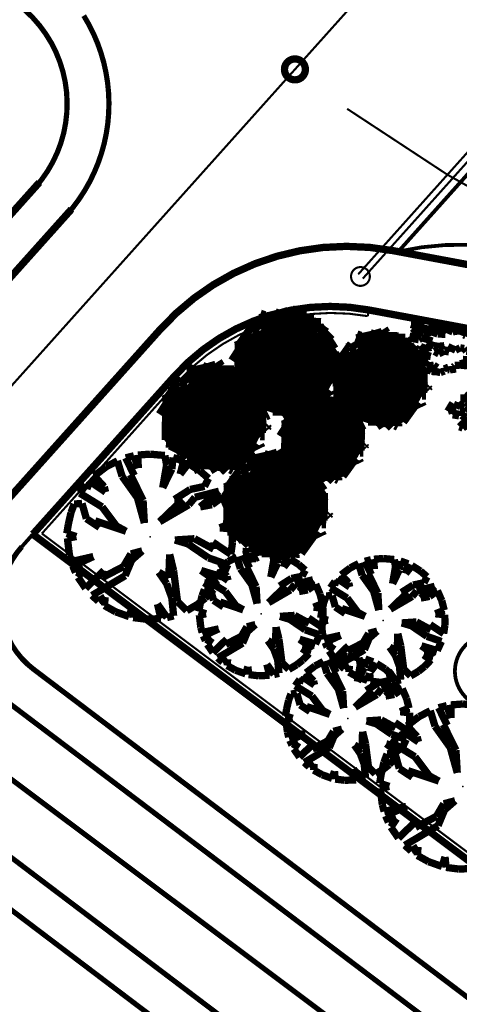
# Model space of a CAD drawing. Extents: x -18424 to 18190, y -15098 to 16756.
# Drawn here: x -11819 to -9716, y 3240 to 7953 of the extents above; entities that cross this region are included whole.
import ezdxf

# ---------------------------------------------------------------- set-up
doc = ezdxf.new("R2010")
doc.units = 0
doc.header["$MEASUREMENT"] = 0
doc.linetypes.add('12', pattern=[5, 3, -1, 0, -1])
doc.linetypes.add('Dot & Dashed', pattern=[670.277762, 352.777767, -176.388884, 0, -141.111112])
for name, color, linetype in [('ALEA', 7, 'Continuous'), ('Lines', 7, 'Continuous'), ('NEW_OSI', 7, 'Continuous'), ('NEW_ROAD', 7, 'Continuous'), ('NEW_TROTOAR', 7, 'Continuous'), ('Objects', 7, 'Continuous'), ('wall-ext', 7, 'Continuous')]:
    doc.layers.add(name, color=color, linetype=linetype)

# ---------------------------------------------------------------- blocks, each defined once
blk = doc.blocks.new('WALL_16', base_point=(-11757, 5488.8))
at = {"layer": 'wall-ext', "color": 134, "linetype": 'Continuous', "const_width": 10}
for points in [[(-11078, 6247.4), (-11757, 5488.8)], [(-11712.8, 5493.2), (-11055.7, 6227.3)]]:
    blk.add_lwpolyline(points, dxfattribs=at)
blk = doc.blocks.new('WALL_17', base_point=(-10149, 6563.5))
at = {"layer": 'wall-ext', "color": 134, "linetype": 'Continuous', "const_width": 10}
for points in [[(-10149, 6563.5, 0.25725), (-11078, 6247.4)], [(-10154.2, 6534, 0.257213), (-11055.7, 6227.3)]]:
    blk.add_lwpolyline(points, format="xyb", dxfattribs=at)
blk.add_lwpolyline([(-10154.2, 6534), (-10149, 6563.5)], dxfattribs=at)
blk = doc.blocks.new('WALL_92', base_point=(-7150.5, 2036.6))
at = {"layer": 'wall-ext', "color": 134, "linetype": 'Continuous', "const_width": 10}
for points in [[(-11757, 5488.8), (-7150.5, 2036.6)], [(-7102, 2037.7), (-11712.8, 5493.2)]]:
    blk.add_lwpolyline(points, dxfattribs=at)
blk = doc.blocks.new('PLR_TREE-15F')
at = {"layer": 'Objects', "color": 0, "linetype": 'ByBlock', "const_width": 18}
for points in [[(-0.515, 3.523), (-0.221, 2.468)], [(0.251, 3.622), (0.493, 2.449)], [(0.587, 0.881), (1.027, 3.613)], [(1.615, 1.938), (1.872, 3.084)], [(2.469, 2.576), (1.9, 1.523)], [(3.179, 1.554), (2.284, 0.758)], [(3.35, 0.778), (1.388, 0.37)]]:
    blk.add_lwpolyline(points, dxfattribs=at)
blk = doc.blocks.new('Tree_1_Plan_54')
at = {"layer": 'Objects', "color": 0, "linetype": 'ByBlock', "const_width": 35}
for points in [[(-117.1, 272.4), (-157.2, 251.4)], [(-100.1, 216.6), (-117.1, 272.4)], [(-57.7, 290.8), (-87.4, 283.3)], [(-87.4, 283.3), (-56.3, 219.7)], [(-42.2, 246.3), (-57.7, 290.8)], [(0, 296.5), (-43.6, 293.2)], [(-43.6, 293.2), (-42.2, 246.3)], [(53.2, 291.7), (0, 296.5)], [(59.4, 257.3), (53.2, 291.7)], [(82.7, 284.7), (78.2, 243.2)], [(120.3, 271), (82.7, 284.7)], [(107.9, 224.4), (120.3, 271)], [(-157.2, 251.4), (-200.4, 218.4)], [(-200.4, 218.4), (-164.2, 179.1)], [(-56.3, 219.7), (-70.4, 222.9)], [(-70.4, 222.9), (-25, 130.6)], [(45.4, 176), (59.4, 257.3)], [(78.2, 243.2), (45.4, 176)], [(137.2, 262.8), (107.9, 224.4)], [(178.2, 236.9), (137.2, 262.8)], [(210, 209.2), (178.2, 236.9)], [(-230, 187), (-251.9, 156.3)], [(-209.6, 179.1), (-230, 187)], [(-159.5, 160.3), (-218.4, 200.5)], [(-218.4, 200.5), (-209.6, 179.1)], [(-164.2, 179.1), (-159.5, 160.3)], [(-45.4, 140), (-100.1, 216.6)], [(143.9, 169.7), (195.5, 180.6)], [(195.5, 180.6), (210, 209.2)], [(-251.9, 156.3), (-172, 107.1)], [(-20.3, 49.3), (-45.4, 140)], [(-25, 130.6), (-20.3, 49.3)], [(34.4, 54), (117.3, 133.7)], [(87.6, 133.7), (143.9, 169.7)], [(117.3, 133.7), (87.6, 133.7)], [(161.1, 141.5), (139.2, 115)], [(247.3, 163.5), (161.1, 141.5)], [(179.9, 107.1), (247.3, 163.5)], [(260, 142.4), (222.1, 115)], [(280.8, 94.9), (260, 142.4)], [(-283.6, 86.5), (-292.8, 46.2)], [(-272.2, 117.4), (-283.6, 86.5)], [(-244, 119.6), (-272.2, 117.4)], [(-228.4, 64.9), (-244, 119.6)], [(-172, 107.1), (-120.4, 38.3)], [(139.2, 115), (34.4, 54)], [(222.1, 115), (179.9, 107.1)], [(292.4, 49), (280.8, 94.9)], [(-292.8, 46.2), (-298.7, 11.7)], [(-181.4, 33.6), (-228.4, 64.9)], [(-86, 19.6), (-197.1, 57.1)], [(-197.1, 57.1), (-181.4, 33.6)], [(-120.4, 38.3), (-86, 19.6)], [(250.2, 32.1), (292.4, 49)], [(295.2, 27.5), (250.2, 32.1)], [(-298.7, 11.7), (-264.3, 0.8)], [(-264.3, 0.8), (-296.4, -5.5)], [(-296.4, -5.5), (-289.3, -64.9)], [(89.2, -11.7), (159.5, -7)], [(136.1, -25.8), (89.2, -11.7)], [(159.5, -7), (228.4, -44.6)], [(295.7, -21.1), (295.2, 27.5)], [(-95.4, -107.1), (-68.8, -61.8)], [(-68.8, -61.8), (-28.2, -50.8)], [(-28.2, -50.8), (-65.7, -83.7)], [(67.3, -147.8), (70.4, -63.3)], [(70.4, -63.3), (84.5, -121.2)], [(209.6, -75.9), (136.1, -25.8)], [(228.4, -44.6), (225.2, -19.6)], [(225.2, -19.6), (289.7, -63.1)], [(289.7, -63.1), (295.7, -21.1)], [(-289.3, -64.9), (-282.7, -89.3)], [(-282.7, -89.3), (-203.3, -71.2)], [(-203.3, -71.2), (-277.2, -105.1)], [(-277.2, -105.1), (-267.3, -128.2)], [(-170.5, -146.2), (-95.4, -107.1)], [(-65.7, -83.7), (-89.2, -140)], [(278.9, -100.5), (209.6, -75.9)], [(259, -144.3), (278.9, -100.5)], [(-267.3, -128.2), (-237.7, -115)], [(-237.7, -115), (-258.3, -145.5)], [(-258.3, -145.5), (-231.4, -185.3)], [(-231.4, -185.3), (-165.8, -121.2)], [(-89.2, -140), (-208.4, -210.8)], [(-165.8, -121.2), (-170.5, -146.2)], [(59.4, -168.1), (31.3, -127.5)], [(31.3, -127.5), (67.3, -147.8)], [(84.5, -121.2), (98.5, -232.3)], [(225.2, -150.9), (183, -121.2)], [(183, -121.2), (259, -144.3)], [(240.1, -173.9), (225.2, -150.9)], [(78.2, -219.7), (59.4, -168.1)], [(228.6, -188.7), (193.9, -165)], [(193.9, -165), (240.1, -173.9)], [(198, -220.6), (228.6, -188.7)], [(-208.4, -210.8), (-185.2, -231.5)], [(-185.2, -231.5), (-161.1, -216.6)], [(-161.1, -216.6), (-163.4, -247.4)], [(-163.4, -247.4), (-123.4, -269.5)], [(-75, -286.8), (-64.1, -252.6)], [(-64.1, -252.6), (-60.7, -290.2)], [(39.2, -293.9), (26.6, -241.6)], [(26.6, -241.6), (60.7, -290.2)], [(84.5, -284.1), (78.2, -219.7)], [(98.5, -232.3), (131.6, -265.6)], [(131.6, -265.6), (169.1, -243.5)], [(169.1, -243.5), (198, -220.6)], [(-123.4, -269.5), (-75, -286.8)], [(-60.7, -290.2), (-14.1, -296.1)], [(-14.1, -296.1), (39.2, -293.9)], [(60.7, -290.2), (84.5, -284.1)]]:
    blk.add_lwpolyline(points, dxfattribs=at)
at = {"layer": 'Objects', "color": 0, "linetype": 'ByBlock'}
for p in [(0, 296.5), (-296.5, 0), (0, 0), (0, 0), (296.5, 0), (0, -296.5)]:
    blk.add_point(p, dxfattribs=at)
blk = doc.blocks.new('Tree_1_Plan_681')
at = {"layer": 'Objects', "color": 0, "linetype": 'ByBlock', "const_width": 35}
for points in [[(-156.1, 363.2), (-209.6, 335.1)], [(-133.5, 288.8), (-156.1, 363.2)], [(-76.9, 387.7), (-116.5, 377.7)], [(-116.5, 377.7), (-75.1, 293)], [(-56.3, 328.4), (-76.9, 387.7)], [(0, 395.3), (-58.1, 391)], [(-58.1, 391), (-56.3, 328.4)], [(70.9, 388.9), (0, 395.3)], [(79.2, 343), (70.9, 388.9)], [(110.2, 379.6), (104.3, 324.3)], [(160.3, 361.3), (110.2, 379.6)], [(143.9, 299.3), (160.3, 361.3)], [(-209.6, 335.1), (-267.2, 291.2)], [(60.5, 234.6), (79.2, 343)], [(104.3, 324.3), (60.5, 234.6)], [(183, 350.4), (143.9, 299.3)], [(237.7, 315.8), (183, 350.4)], [(280, 279), (237.7, 315.8)], [(-212.7, 213.8), (-291.2, 267.3)], [(-291.2, 267.3), (-279.4, 238.8)], [(-267.2, 291.2), (-219, 238.8)], [(-60.5, 186.6), (-133.5, 288.8)], [(-75.1, 293), (-93.8, 297.2)], [(-93.8, 297.2), (-33.4, 174.1)], [(260.7, 240.9), (280, 279)], [(-306.7, 249.3), (-335.9, 208.4)], [(-279.4, 238.8), (-306.7, 249.3)], [(-219, 238.8), (-212.7, 213.8)], [(116.8, 178.3), (191.9, 226.3)], [(191.9, 226.3), (260.7, 240.9)], [(-335.9, 208.4), (-229.4, 142.8)], [(-27.1, 65.7), (-60.5, 186.6)], [(-33.4, 174.1), (-27.1, 65.7)], [(45.9, 71.9), (156.4, 178.3)], [(156.4, 178.3), (116.8, 178.3)], [(214.8, 188.7), (185.6, 153.3)], [(329.7, 218.1), (214.8, 188.7)], [(239.8, 142.8), (329.7, 218.1)], [(346.7, 189.9), (296.1, 153.3)], [(374.5, 126.6), (346.7, 189.9)], [(-362.9, 156.6), (-378.1, 115.3)], [(-325.3, 159.5), (-362.9, 156.6)], [(-304.5, 86.5), (-325.3, 159.5)], [(-229.4, 142.8), (-160.6, 51.1)], [(185.6, 153.3), (45.9, 71.9)], [(296.1, 153.3), (239.8, 142.8)], [(389.8, 65.3), (374.5, 126.6)], [(-378.1, 115.3), (-390.4, 61.6)], [(-241.9, 44.8), (-304.5, 86.5)], [(-390.4, 61.6), (-398.3, 15.6)], [(-114.7, 26.1), (-262.8, 76.1)], [(-262.8, 76.1), (-241.9, 44.8)], [(-160.6, 51.1), (-114.7, 26.1)], [(333.7, 42.8), (389.8, 65.3)], [(393.6, 36.6), (333.7, 42.8)], [(394.3, -28.2), (393.6, 36.6)], [(-398.3, 15.6), (-352.4, 1)], [(-352.4, 1), (-395.2, -7.3)], [(-395.2, -7.3), (-385.7, -86.5)], [(118.9, -15.6), (212.7, -9.4)], [(181.4, -34.4), (118.9, -15.6)], [(212.7, -9.4), (304.5, -59.4)], [(279.4, -101.1), (181.4, -34.4)], [(304.5, -59.4), (300.3, -26.1)], [(300.3, -26.1), (386.2, -84.1)], [(386.2, -84.1), (394.3, -28.2)], [(-385.7, -86.5), (-376.9, -119.1)], [(-376.9, -119.1), (-271.1, -94.9)], [(-271.1, -94.9), (-369.6, -140.2)], [(-127.2, -142.8), (-91.8, -82.4)], [(-87.6, -111.6), (-118.9, -186.6)], [(-91.8, -82.4), (-37.5, -67.8)], [(-37.5, -67.8), (-87.6, -111.6)], [(89.7, -197.1), (93.8, -84.5)], [(93.8, -84.5), (112.6, -161.6)], [(371.9, -134), (279.4, -101.1)], [(-369.6, -140.2), (-356.4, -170.9)], [(-356.4, -170.9), (-317, -153.3)], [(-317, -153.3), (-344.4, -194)], [(-227.3, -195), (-127.2, -142.8)], [(345.3, -192.4), (371.9, -134)], [(-344.4, -194), (-308.6, -247.1)], [(-308.6, -247.1), (-221.1, -161.6)], [(-118.9, -186.6), (-277.9, -281.1)], [(-221.1, -161.6), (-227.3, -195)], [(79.2, -224.2), (41.7, -170)], [(41.7, -170), (89.7, -197.1)], [(112.6, -161.6), (131.4, -309.7)], [(300.3, -201.2), (244, -161.6)], [(244, -161.6), (345.3, -192.4)], [(320.2, -231.8), (300.3, -201.2)], [(104.3, -293), (79.2, -224.2)], [(304.9, -251.6), (258.6, -220)], [(258.6, -220), (320.2, -231.8)], [(264, -294.2), (304.9, -251.6)], [(-277.9, -281.1), (-246.9, -308.7)], [(-246.9, -308.7), (-214.8, -288.8)], [(-214.8, -288.8), (-217.8, -329.9)], [(112.7, -378.9), (104.3, -293)], [(225.5, -324.7), (264, -294.2)], [(-217.8, -329.9), (-164.6, -359.4)], [(-100, -382.4), (-85.5, -336.8)], [(-85.5, -336.8), (-80.9, -386.9)], [(52.2, -391.8), (35.5, -322.2)], [(35.5, -322.2), (80.9, -386.9)], [(131.4, -309.7), (175.5, -354.2)], [(175.5, -354.2), (225.5, -324.7)], [(-164.6, -359.4), (-100, -382.4)], [(-80.9, -386.9), (-18.8, -394.8)], [(-18.8, -394.8), (52.2, -391.8)], [(80.9, -386.9), (112.7, -378.9)]]:
    blk.add_lwpolyline(points, dxfattribs=at)
at = {"layer": 'Objects', "color": 0, "linetype": 'ByBlock'}
for p in [(0, 395.3), (-395.3, 0), (0, 0), (0, 0), (395.3, 0), (0, -395.3)]:
    blk.add_point(p, dxfattribs=at)
blk = doc.blocks.new('PLR_Tree_Decid_Plan2')
at = {"layer": 'Objects', "color": 0, "linetype": 'ByBlock', "const_width": 50}
for points in [[(-114.5, 51.7), (-111.8, 40.8)], [(-109.1, 43.5), (-111.8, 51.7)], [(-100.9, 40.8), (-100.9, 49)], [(-89.9, 40.8), (-95.4, 49)], [(-87.2, 43.5), (-87.2, 51.7)], [(-84.5, 40.8), (-81.8, 49)], [(-76.3, 43.5), (-76.3, 51.7)], [(-62.6, 40.8), (-62.6, 49)], [(-133.7, 27.2), (-141.9, 29.9)], [(-125.5, 29.9), (-130.9, 38.1)], [(-122.7, 24.4), (-125.5, 29.9)], [(-111.8, 40.8), (-111.8, 29.9)], [(-111.8, 29.9), (-111.8, 19)], [(-109.1, 35.3), (-109.1, 43.5)], [(-106.3, 27.2), (-109.1, 35.3)], [(-100.9, 29.9), (-100.9, 40.8)], [(-98.1, 24.4), (-100.9, 29.9)], [(-89.9, 29.9), (-89.9, 40.8)], [(-89.9, 19), (-89.9, 29.9)], [(-87.2, 35.3), (-87.2, 43.5)], [(-87.2, 27.2), (-87.2, 35.3)], [(-84.5, 35.3), (-84.5, 40.8)], [(-84.5, 27.2), (-84.5, 35.3)], [(-76.3, 35.3), (-76.3, 43.5)], [(-76.3, 27.2), (-76.3, 35.3)], [(-62.6, 35.3), (-62.6, 40.8)], [(-62.6, 24.4), (-62.6, 35.3)], [(-51.7, 19), (-49, 29.9)], [(-49, 29.9), (-49, 40.8)], [(-29.8, 35.3), (-35.3, 27.2)], [(-169.2, 10.8), (-161, 5.4)], [(-147.3, 13.5), (-150.1, 19)], [(-141.9, 10.8), (-147.3, 13.5)], [(-136.4, 2.6), (-141.9, 10.8)], [(-133.7, 19), (-133.7, 27.2)], [(-125.5, 13.5), (-133.7, 19)], [(-122.7, 2.6), (-125.5, 13.5)], [(-114.5, 16.3), (-122.7, 24.4)], [(-111.8, 10.8), (-114.5, 16.3)], [(-111.8, 19), (-109.1, 13.5)], [(-109.1, 2.6), (-111.8, 10.8)], [(-109.1, 13.5), (-106.3, 5.4)], [(-100.9, 19), (-106.3, 27.2)], [(-100.9, 13.5), (-100.9, 19)], [(-98.1, 2.6), (-100.9, 13.5)], [(-98.1, 16.3), (-98.1, 24.4)], [(-95.4, 10.8), (-98.1, 16.3)], [(-95.4, 2.6), (-95.4, 10.8)], [(-89.9, 13.5), (-89.9, 19)], [(-89.9, 5.4), (-89.9, 13.5)], [(-84.5, 19), (-87.2, 27.2)], [(-87.2, 10.8), (-84.5, 19)], [(-87.2, 2.6), (-87.2, 10.8)], [(-81.8, 19), (-84.5, 27.2)], [(-81.8, 13.5), (-81.8, 19)], [(-81.8, 2.6), (-81.8, 13.5)], [(-76.3, 19), (-76.3, 27.2)], [(-76.3, 13.5), (-76.3, 19)], [(-73.6, 2.6), (-76.3, 13.5)], [(-70.8, -0.1), (-65.4, 16.3)], [(-65.4, 16.3), (-62.6, 24.4)], [(-59.9, 2.6), (-57.2, 13.5)], [(-57.2, 13.5), (-51.7, 19)], [(-49, 10.8), (-51.7, 2.6)], [(-40.8, 16.3), (-49, 10.8)], [(-38, 19), (-40.8, 16.3)], [(-35.3, 27.2), (-38, 19)], [(-35.3, 5.4), (-29.8, 13.5)], [(-29.8, 13.5), (-21.6, 19)], [(-21.6, 19), (-16.2, 24.4)], [(-13.4, 5.4), (-5.2, 10.8)], [(-161, 5.4), (-158.3, -0.1)], [(-158.3, -0.1), (-150.1, -5.5)], [(-150.1, -5.5), (-144.6, -8.3)], [(-133.7, -8.3), (-136.4, 2.6)], [(-114.5, -5.5), (-122.7, 2.6)], [(-109.1, -13.7), (-114.5, -5.5)], [(-106.3, -8.3), (-109.1, 2.6)], [(-106.3, 5.4), (-106.3, -0.1)], [(-106.3, -0.1), (-100.9, -8.3)], [(-98.1, -5.5), (-98.1, 2.6)], [(-98.1, -11), (-98.1, -5.5)], [(-89.9, -8.3), (-95.4, 2.6)], [(-89.9, -0.1), (-89.9, 5.4)], [(-89.9, -8.3), (-89.9, -0.1)], [(-87.2, -5.5), (-87.2, 2.6)], [(-87.2, -11), (-87.2, -5.5)], [(-81.8, -5.5), (-81.8, 2.6)], [(-81.8, -13.7), (-81.8, -5.5)], [(-73.6, -5.5), (-73.6, 2.6)], [(-73.6, -11), (-73.6, -5.5)], [(-70.8, -11), (-70.8, -0.1)], [(-65.4, -11), (-62.6, -5.5)], [(-62.6, -5.5), (-59.9, 2.6)], [(-57.2, -5.5), (-59.9, -8.3)], [(-51.7, 2.6), (-57.2, -5.5)], [(-49, -8.3), (-40.8, -0.1)], [(-40.8, -0.1), (-35.3, 5.4)], [(-29.8, -8.3), (-21.6, 2.6)], [(-21.6, 2.6), (-13.4, 5.4)], [(-21.6, -8.3), (-13.4, -5.5)], [(-13.4, -5.5), (-5.2, -0.1)], [(-180.1, -13.7), (-166.4, -21.9)], [(-166.4, -11), (-169.2, -8.3)], [(-155.5, -13.7), (-166.4, -11)], [(-166.4, -21.9), (-155.5, -24.6)], [(-147.3, -19.2), (-155.5, -13.7)], [(-155.5, -24.6), (-144.6, -30.1)], [(-141.9, -21.9), (-147.3, -19.2)], [(-144.6, -8.3), (-136.4, -11)], [(-130.9, -24.6), (-141.9, -21.9)], [(-136.4, -11), (-130.9, -13.7)], [(-125.5, -13.7), (-133.7, -8.3)], [(-130.9, -13.7), (-122.7, -19.2)], [(-122.7, -24.6), (-130.9, -24.6)], [(-111.8, -19.2), (-125.5, -13.7)], [(-122.7, -19.2), (-114.5, -24.6)], [(-114.5, -30.1), (-122.7, -24.6)], [(-114.5, -24.6), (-109.1, -30.1)], [(-106.3, -21.9), (-111.8, -19.2)], [(-100.9, -21.9), (-109.1, -13.7)], [(-100.9, -13.7), (-106.3, -8.3)], [(-98.1, -30.1), (-106.3, -21.9)], [(-100.9, -8.3), (-98.1, -13.7)], [(-95.4, -24.6), (-100.9, -13.7)], [(-98.1, -30.1), (-100.9, -21.9)], [(-95.4, -21.9), (-98.1, -11)], [(-98.1, -13.7), (-95.4, -21.9)], [(-95.4, -21.9), (-89.9, -32.8)], [(-89.9, -32.8), (-95.4, -24.6)], [(-89.9, -19.2), (-89.9, -8.3)], [(-89.9, -13.7), (-89.9, -8.3)], [(-89.9, -21.9), (-89.9, -13.7)], [(-89.9, -24.6), (-89.9, -19.2)], [(-87.2, -32.8), (-89.9, -21.9)], [(-89.9, -35.5), (-89.9, -24.6)], [(-87.2, -19.2), (-87.2, -11)], [(-87.2, -24.6), (-87.2, -19.2)], [(-87.2, -32.8), (-87.2, -24.6)], [(-84.5, -24.6), (-81.8, -13.7)], [(-84.5, -32.8), (-84.5, -24.6)], [(-81.8, -35.5), (-70.8, -24.6)], [(-81.8, -32.8), (-76.3, -24.6)], [(-76.3, -19.2), (-73.6, -11)], [(-76.3, -30.1), (-76.3, -19.2)], [(-76.3, -24.6), (-73.6, -19.2)], [(-70.8, -21.9), (-76.3, -30.1)], [(-73.6, -19.2), (-65.4, -11)], [(-73.6, -13.7), (-70.8, -11)], [(-62.6, -13.7), (-70.8, -21.9)], [(-70.8, -24.6), (-62.6, -19.2)], [(-65.4, -32.8), (-59.9, -24.6)], [(-59.9, -8.3), (-62.6, -13.7)], [(-62.6, -19.2), (-57.2, -13.7)], [(-59.9, -24.6), (-51.7, -21.9)], [(-59.9, -30.1), (-49, -24.6)], [(-57.2, -13.7), (-49, -8.3)], [(-51.7, -21.9), (-46.2, -13.7)], [(-49, -24.6), (-40.8, -21.9)], [(-49, -30.1), (-38, -24.6)], [(-46.2, -13.7), (-38, -11)], [(-40.8, -21.9), (-35.3, -19.2)], [(-38, -11), (-29.8, -8.3)], [(-38, -24.6), (-27.1, -21.9)], [(-35.3, -19.2), (-27.1, -13.7)], [(-27.1, -13.7), (-21.6, -8.3)], [(-27.1, -21.9), (-21.6, -19.2)], [(-21.6, -19.2), (-13.4, -13.7)], [(-13.4, -13.7), (-5.2, -11)], [(-5.2, -11), (0.2, -8.3)], [(-174.6, -32.8), (-182.8, -32.8)], [(-166.4, -35.5), (-174.6, -32.8)], [(-155.5, -35.5), (-166.4, -35.5)], [(-147.3, -35.5), (-155.5, -35.5)], [(-136.4, -35.5), (-147.3, -35.5)], [(-144.6, -30.1), (-133.7, -32.8)], [(-130.9, -38.3), (-136.4, -35.5)], [(-133.7, -32.8), (-125.5, -32.8)], [(-122.7, -38.3), (-130.9, -38.3)], [(-125.5, -32.8), (-109.1, -35.5)], [(-114.5, -38.3), (-122.7, -38.3)], [(-106.3, -35.5), (-114.5, -30.1)], [(-106.3, -38.3), (-114.5, -38.3)], [(-109.1, -30.1), (-100.9, -32.8)], [(-109.1, -35.5), (-100.9, -38.3)], [(-98.1, -38.3), (-106.3, -35.5)], [(-98.1, -38.3), (-106.3, -38.3)], [(-100.9, -32.8), (-89.9, -35.5)], [(-100.9, -38.3), (-95.4, -43.7)], [(-89.9, -35.5), (-98.1, -30.1)], [(-89.9, -38.3), (-98.1, -30.1)], [(-87.2, -43.7), (-98.1, -38.3)], [(-87.2, -38.3), (-98.1, -38.3)], [(-98.1, -43.7), (-87.2, -38.3)], [(-87.2, -38.3), (-98.1, -46.4)], [(-87.2, -38.3), (-89.9, -32.8)], [(-87.2, -43.7), (-89.9, -35.5)], [(-87.2, -43.7), (-89.9, -35.5)], [(-87.2, -38.3), (-89.9, -49.2)], [(-87.2, -38.3), (-81.8, -32.8)], [(-87.2, -38.3), (-87.2, -32.8)], [(-87.2, -43.7), (-73.6, -35.5)], [(-87.2, -43.7), (-76.3, -38.3)], [(-84.5, -35.5), (-76.3, -30.1)], [(-84.5, -43.7), (-84.5, -32.8)], [(-84.5, -43.7), (-84.5, -35.5)], [(-84.5, -38.3), (-81.8, -35.5)], [(-76.3, -30.1), (-81.8, -35.5)], [(-76.3, -38.3), (-65.4, -35.5)], [(-76.3, -38.3), (-62.6, -38.3)], [(-73.6, -35.5), (-65.4, -32.8)], [(-73.6, -35.5), (-65.4, -35.5)], [(-65.4, -35.5), (-59.9, -30.1)], [(-65.4, -35.5), (-57.2, -32.8)], [(-62.6, -38.3), (-57.2, -38.3)], [(-57.2, -32.8), (-49, -30.1)], [(-57.2, -38.3), (-46.2, -35.5)], [(-46.2, -35.5), (-38, -32.8)], [(-38, -32.8), (-29.8, -32.8)], [(-29.8, -32.8), (-21.6, -30.1)], [(-21.6, -30.1), (-10.7, -30.1)], [(-10.7, -30.1), (-2.5, -30.1)], [(-2.5, -30.1), (2.9, -30.1)], [(-174.6, -49.2), (-182.8, -49.2)], [(-182.8, -60.1), (-158.3, -60.1)], [(-169.2, -43.7), (-180.1, -43.7)], [(-169.2, -49.2), (-174.6, -49.2)], [(-161, -43.7), (-169.2, -43.7)], [(-161, -49.2), (-169.2, -49.2)], [(-150.1, -43.7), (-161, -43.7)], [(-150.1, -49.2), (-161, -49.2)], [(-158.3, -60.1), (-130.9, -60.1)], [(-144.6, -43.7), (-150.1, -43.7)], [(-141.9, -49.2), (-150.1, -49.2)], [(-136.4, -43.7), (-144.6, -43.7)], [(-122.7, -46.4), (-141.9, -49.2)], [(-130.9, -43.7), (-136.4, -43.7)], [(-133.7, -62.8), (-125.5, -57.4)], [(-122.7, -43.7), (-130.9, -43.7)], [(-130.9, -60.1), (-122.7, -57.4)], [(-125.5, -57.4), (-120, -54.6)], [(-114.5, -43.7), (-122.7, -43.7)], [(-114.5, -46.4), (-122.7, -46.4)], [(-122.7, -57.4), (-114.5, -54.6)], [(-120, -54.6), (-111.8, -49.2)], [(-111.8, -60.1), (-120, -62.8)], [(-106.3, -43.7), (-114.5, -43.7)], [(-106.3, -46.4), (-114.5, -46.4)], [(-114.5, -54.6), (-109.1, -49.2)], [(-111.8, -49.2), (-100.9, -46.4)], [(-109.1, -54.6), (-111.8, -60.1)], [(-106.3, -57.4), (-111.8, -62.8)], [(-98.1, -46.4), (-109.1, -54.6)], [(-109.1, -49.2), (-100.9, -46.4)], [(-95.4, -43.7), (-106.3, -46.4)], [(-98.1, -43.7), (-106.3, -43.7)], [(-100.9, -54.6), (-106.3, -57.4)], [(-98.1, -54.6), (-106.3, -57.4)], [(-98.1, -57.4), (-106.3, -62.8)], [(-100.9, -46.4), (-98.1, -43.7)], [(-100.9, -46.4), (-95.4, -43.7)], [(-98.1, -46.4), (-100.9, -54.6)], [(-95.4, -57.4), (-100.9, -62.8)], [(-87.2, -43.7), (-98.1, -46.4)], [(-95.4, -46.4), (-98.1, -54.6)], [(-89.9, -49.2), (-98.1, -57.4)], [(-95.4, -57.4), (-98.1, -62.8)], [(-84.5, -43.7), (-95.4, -43.7)], [(-89.9, -49.2), (-95.4, -57.4)], [(-89.9, -49.2), (-95.4, -57.4)], [(-95.4, -57.4), (-95.4, -68.3)], [(-84.5, -43.7), (-89.9, -49.2)], [(-87.2, -43.7), (-89.9, -49.2)], [(-87.2, -43.7), (-84.5, -49.2)], [(-87.2, -43.7), (-81.8, -46.4)], [(-87.2, -43.7), (-84.5, -49.2)], [(-87.2, -46.4), (-87.2, -54.6)], [(-87.2, -49.2), (-81.8, -54.6)], [(-87.2, -54.6), (-87.2, -62.8)], [(-84.5, -43.7), (-70.8, -43.7)], [(-84.5, -43.7), (-84.5, -49.2)], [(-84.5, -46.4), (-73.6, -54.6)], [(-84.5, -49.2), (-84.5, -62.8)], [(-84.5, -49.2), (-81.8, -60.1)], [(-84.5, -49.2), (-81.8, -57.4)], [(-84.5, -57.4), (-84.5, -62.8)], [(-81.8, -43.7), (-73.6, -43.7)], [(-81.8, -46.4), (-73.6, -49.2)], [(-81.8, -49.2), (-70.8, -54.6)], [(-81.8, -54.6), (-73.6, -60.1)], [(-81.8, -57.4), (-73.6, -62.8)], [(-81.8, -60.1), (-76.3, -71)], [(-81.8, -60.1), (-76.3, -62.8)], [(-73.6, -43.7), (-65.4, -43.7)], [(-73.6, -49.2), (-62.6, -49.2)], [(-73.6, -54.6), (-59.9, -62.8)], [(-73.6, -60.1), (-70.8, -62.8)], [(-70.8, -43.7), (-62.6, -43.7)], [(-70.8, -54.6), (-62.6, -54.6)], [(-65.4, -43.7), (-59.9, -46.4)], [(-62.6, -43.7), (-51.7, -43.7)], [(-62.6, -49.2), (-57.2, -54.6)], [(-62.6, -54.6), (-57.2, -57.4)], [(-59.9, -46.4), (-51.7, -46.4)], [(-57.2, -54.6), (-46.2, -57.4)], [(-57.2, -57.4), (-49, -60.1)], [(-51.7, -43.7), (-40.8, -43.7)], [(-51.7, -46.4), (-46.2, -46.4)], [(-49, -60.1), (-40.8, -68.3)], [(-46.2, -46.4), (-35.3, -49.2)], [(-46.2, -57.4), (-38, -57.4)], [(-40.8, -43.7), (-35.3, -43.7)], [(-38, -57.4), (-29.8, -60.1)], [(-35.3, -43.7), (-24.4, -43.7)], [(-35.3, -49.2), (-27.1, -49.2)], [(-29.8, -60.1), (-21.6, -60.1)], [(-27.1, -49.2), (-21.6, -54.6)], [(-24.4, -43.7), (-16.2, -43.7)], [(-21.6, -54.6), (-10.7, -54.6)], [(-21.6, -60.1), (-13.4, -62.8)], [(-16.2, -43.7), (-10.7, -43.7)], [(-10.7, -43.7), (0.2, -46.4)], [(-10.7, -54.6), (0.2, -57.4)], [(0.2, -46.4), (2.9, -43.7)], [(0.2, -57.4), (8.4, -57.4)], [(2.9, -43.7), (11.1, -43.7)], [(-174.6, -73.7), (-166.4, -73.7)], [(-166.4, -73.7), (-158.3, -71)], [(-158.3, -71), (-147.3, -68.3)], [(-147.3, -68.3), (-141.9, -62.8)], [(-141.9, -62.8), (-133.7, -62.8)], [(-133.7, -73.7), (-141.9, -81.9)], [(-130.9, -71), (-133.7, -73.7)], [(-125.5, -73.7), (-133.7, -81.9)], [(-120, -62.8), (-130.9, -71)], [(-120, -71), (-125.5, -73.7)], [(-111.8, -62.8), (-120, -71)], [(-114.5, -73.7), (-120, -81.9)], [(-106.3, -62.8), (-114.5, -73.7)], [(-106.3, -71), (-109.1, -81.9)], [(-100.9, -62.8), (-106.3, -71)], [(-100.9, -71), (-106.3, -79.2)], [(-98.1, -62.8), (-100.9, -71)], [(-95.4, -68.3), (-98.1, -73.7)], [(-98.1, -73.7), (-98.1, -81.9)], [(-89.9, -71), (-95.4, -79.2)], [(-87.2, -62.8), (-89.9, -71)], [(-84.5, -62.8), (-84.5, -71)], [(-84.5, -62.8), (-81.8, -73.7)], [(-84.5, -71), (-84.5, -81.9)], [(-81.8, -73.7), (-81.8, -81.9)], [(-76.3, -62.8), (-70.8, -71)], [(-76.3, -71), (-73.6, -81.9)], [(-73.6, -62.8), (-70.8, -71)], [(-70.8, -62.8), (-62.6, -68.3)], [(-70.8, -71), (-65.4, -73.7)], [(-70.8, -71), (-65.4, -79.2)], [(-65.4, -73.7), (-59.9, -81.9)], [(-62.6, -68.3), (-57.2, -73.7)], [(-59.9, -62.8), (-49, -71)], [(-57.2, -73.7), (-49, -81.9)], [(-49, -71), (-40.8, -79.2)], [(-40.8, -68.3), (-35.3, -71)], [(-35.3, -71), (-24.4, -73.7)], [(-24.4, -73.7), (-16.2, -79.2)], [(-13.4, -62.8), (-5.2, -68.3)], [(-5.2, -68.3), (0.2, -71)], [(0.2, -71), (2.9, -73.7)], [(-158.3, -87.3), (-166.4, -92.8)], [(-147.3, -84.6), (-158.3, -87.3)], [(-150.1, -95.5), (-158.3, -103.7)], [(-144.6, -92.8), (-150.1, -95.5)], [(-141.9, -81.9), (-147.3, -84.6)], [(-141.9, -84.6), (-144.6, -92.8)], [(-133.7, -81.9), (-141.9, -84.6)], [(-133.7, -92.8), (-136.4, -98.3)], [(-120, -81.9), (-133.7, -92.8)], [(-111.8, -92.8), (-114.5, -98.3)], [(-109.1, -81.9), (-111.8, -92.8)], [(-109.1, -95.5), (-111.8, -103.7)], [(-106.3, -79.2), (-109.1, -87.3)], [(-109.1, -87.3), (-109.1, -95.5)], [(-98.1, -81.9), (-100.9, -92.8)], [(-100.9, -92.8), (-100.9, -98.3)], [(-95.4, -79.2), (-95.4, -84.6)], [(-95.4, -84.6), (-95.4, -95.5)], [(-95.4, -95.5), (-95.4, -103.7)], [(-84.5, -81.9), (-84.5, -92.8)], [(-84.5, -92.8), (-84.5, -103.7)], [(-81.8, -81.9), (-81.8, -87.3)], [(-81.8, -87.3), (-76.3, -98.3)], [(-73.6, -81.9), (-70.8, -87.3)], [(-70.8, -87.3), (-65.4, -95.5)], [(-65.4, -79.2), (-62.6, -84.6)], [(-65.4, -95.5), (-62.6, -106.4)], [(-62.6, -84.6), (-59.9, -95.5)], [(-59.9, -81.9), (-51.7, -87.3)], [(-59.9, -95.5), (-57.2, -103.7)], [(-51.7, -87.3), (-49, -95.5)], [(-49, -81.9), (-40.8, -92.8)], [(-49, -95.5), (-40.8, -106.4)], [(-40.8, -79.2), (-29.8, -84.6)], [(-40.8, -92.8), (-35.3, -95.5)], [(-35.3, -95.5), (-27.1, -103.7)], [(-29.8, -84.6), (-24.4, -92.8)], [(-24.4, -92.8), (-16.2, -98.3)], [(-16.2, -79.2), (-10.7, -81.9)], [(-10.7, -81.9), (-5.2, -84.6)], [(-144.6, -106.4), (-147.3, -111.9)], [(-136.4, -98.3), (-144.6, -106.4)], [(-122.7, -111.9), (-125.5, -120.1)], [(-120, -106.4), (-122.7, -111.9)], [(-114.5, -98.3), (-120, -106.4)], [(-114.5, -111.9), (-120, -120.1)], [(-111.8, -103.7), (-114.5, -111.9)], [(-106.3, -111.9), (-109.1, -122.8)], [(-100.9, -98.3), (-106.3, -106.4)], [(-106.3, -106.4), (-106.3, -111.9)], [(-95.4, -103.7), (-95.4, -109.2)], [(-95.4, -109.2), (-95.4, -117.3)], [(-84.5, -103.7), (-84.5, -111.9)], [(-84.5, -111.9), (-84.5, -120.1)], [(-76.3, -98.3), (-73.6, -106.4)], [(-73.6, -106.4), (-70.8, -117.3)], [(-62.6, -106.4), (-59.9, -111.9)], [(-59.9, -111.9), (-57.2, -120.1)], [(-57.2, -103.7), (-51.7, -111.9)], [(-51.7, -111.9), (-46.2, -120.1)], [(-40.8, -106.4), (-35.3, -109.2)], [(-35.3, -109.2), (-27.1, -117.3)], [(-27.1, -103.7), (-24.4, -106.4)], [(-24.4, -106.4), (-16.2, -111.9)], [(-16.2, -98.3), (-13.4, -103.7)], [(-125.5, -120.1), (-130.9, -122.8)], [(-120, -120.1), (-120, -128.2)], [(-109.1, -122.8), (-111.8, -131)], [(-95.4, -122.8), (-98.1, -133.7)], [(-95.4, -117.3), (-95.4, -122.8)], [(-84.5, -120.1), (-84.5, -131)], [(-84.5, -131), (-84.5, -136.4)], [(-70.8, -117.3), (-70.8, -122.8)], [(-70.8, -122.8), (-65.4, -131)], [(-65.4, -131), (-65.4, -136.4)], [(-57.2, -120.1), (-49, -128.2)], [(-46.2, -120.1), (-40.8, -122.8)]]:
    blk.add_lwpolyline(points, dxfattribs=at)
blk = doc.blocks.new('Bush_3_Elev_691')
at = {"layer": 'Objects', "color": 0, "linetype": 'ByBlock', "const_width": 35}
for points in [[(7.3, 314.3), (-20.6, 297.9)], [(16.3, 314.8), (7.3, 314.3)], [(34.6, 315.7), (16.2, 295.3)], [(16.2, 295.3), (16.3, 314.8)], [(48.8, 348.7), (31.7, 331.6)], [(31.7, 331.6), (34.6, 307.8)], [(67.1, 348.9), (48.8, 348.7)], [(91.9, 354.5), (67.1, 348.9)], [(67.6, 316.2), (88.9, 333.8)], [(87, 303.5), (67.6, 316.2)], [(117.1, 319.1), (87, 303.5)], [(88.9, 333.8), (96.9, 326.2)], [(118.4, 337.5), (91.9, 354.5)], [(96.9, 326.2), (118.4, 337.5)], [(124.8, 295.6), (117.1, 319.1)], [(-226.4, 269.9), (-261.5, 241.7)], [(-200.4, 253.9), (-226.4, 269.9)], [(-12.3, 272.3), (-38.8, 261)], [(-20.6, 297.9), (-7.9, 285.6)], [(-7.9, 285.6), (-12.3, 272.3)], [(118.1, 276.7), (124.8, 295.6)], [(153.2, 265.3), (118.1, 276.7)], [(186.2, 266.7), (153.2, 265.3)], [(189.6, 236.9), (186.2, 266.7)], [(-261.5, 241.7), (-244.7, 219.8)], [(-244.7, 219.8), (-232.1, 232.8)], [(-232.1, 232.8), (-214.5, 223.4)], [(-214.5, 223.4), (-214.1, 185.9)], [(-210.1, 231), (-200.4, 253.9)], [(-187.7, 229.9), (-210.1, 231)], [(-198.3, 197.9), (-187.7, 229.9)], [(-127.4, 263.6), (-138, 239.8)], [(-138, 239.8), (-122.5, 247.1)], [(-87.9, 256.3), (-127.4, 263.6)], [(-122.5, 247.1), (-108.7, 227.5)], [(-108.7, 227.5), (-93.9, 205.8)], [(-82.6, 229.9), (-87.9, 256.3)], [(-66.9, 222.8), (-82.6, 229.9)], [(-38.8, 261), (-70.2, 256.8)], [(-70.2, 256.8), (-65.1, 240.5)], [(-66.9, 210), (-66.9, 222.8)], [(-65.1, 240.5), (-52.5, 246.9)], [(-52.5, 246.9), (-43.7, 214.3)], [(109.8, 240.1), (161.2, 248.5)], [(142.4, 233.3), (109.8, 240.1)], [(131.2, 198.8), (153.7, 220.3)], [(153.7, 220.3), (142.4, 233.3)], [(161.2, 248.5), (164.7, 232.7)], [(164.7, 232.7), (189.6, 236.9)], [(-291.2, 174.6), (-313.3, 166.6)], [(-272.7, 167.4), (-291.2, 174.6)], [(-214.1, 185.9), (-232.3, 160.4)], [(-189.5, 189.3), (-198.3, 197.9)], [(-188.8, 161.9), (-189.5, 189.3)], [(-147.6, 200.1), (-167.3, 193.9)], [(-134.8, 195), (-147.6, 200.1)], [(-121.5, 214.3), (-134.8, 195)], [(-127.8, 171.9), (-113.3, 163)], [(-93.9, 205.8), (-121.5, 214.3)], [(-43.7, 214.3), (-66.9, 210)], [(51.2, 179), (28.1, 178.2)], [(28.1, 178.2), (38.5, 138.6)], [(73.7, 208.6), (51.2, 179)], [(60.5, 163.3), (80.6, 175.6)], [(97.4, 196.3), (73.7, 208.6)], [(80.6, 175.6), (97.4, 196.3)], [(115.7, 169.9), (140.9, 187.5)], [(152.5, 203.7), (131.2, 198.8)], [(140.9, 187.5), (166.4, 180.3)], [(169.7, 202.9), (152.5, 203.7)], [(166.4, 180.3), (169.7, 202.9)], [(-326.6, 161.4), (-340.5, 130.8)], [(-340.5, 130.8), (-327.9, 128.5)], [(-293.5, 125), (-334.9, 106.6)], [(-327.9, 128.5), (-311.7, 139.2)], [(-313.3, 166.6), (-326.6, 161.4)], [(-311.7, 139.2), (-293.5, 125)], [(-268.2, 151.9), (-272.7, 167.4)], [(-254.5, 140.9), (-268.2, 151.9)], [(-228.7, 141.3), (-254.5, 140.9)], [(-232.3, 160.4), (-228.7, 141.3)], [(-166.4, 157.7), (-188.8, 161.9)], [(-157.9, 166.1), (-166.4, 157.7)], [(-139.7, 153.4), (-157.9, 166.1)], [(-113.3, 163), (-139.7, 153.4)], [(-104.9, 127), (-116.9, 103.7)], [(-77.8, 135.5), (-104.9, 127)], [(-52.5, 147), (-81.8, 144.9)], [(-81.8, 144.9), (-77.8, 135.5)], [(-39.5, 128.8), (-52.5, 147)], [(-20.2, 129.5), (-39.5, 128.8)], [(-0.7, 154.8), (-20.2, 129.5)], [(38.5, 138.6), (-0.7, 154.8)], [(55.8, 138), (60.5, 163.3)], [(83.7, 151.9), (55.8, 138)], [(106.3, 153.1), (83.7, 151.9)], [(119.4, 150.6), (106.3, 153.1)], [(116.2, 119.9), (139.9, 139.2)], [(139.9, 139.2), (119.4, 150.6)], [(181.3, 130.7), (169.4, 111.8)], [(217.7, 132.1), (181.3, 130.7)], [(227.6, 118), (217.7, 132.1)], [(-334.9, 106.6), (-364.7, 96.7)], [(-364.7, 96.7), (-358.6, 66.4)], [(-295.2, 92.5), (-267.1, 93.9)], [(-267.1, 93.9), (-282.4, 73.3)], [(-254.4, 63.2), (-234.9, 82)], [(-234.9, 82), (-214.1, 67)], [(-116.9, 103.7), (-146.3, 93.9)], [(169.4, 111.8), (116.2, 119.9)], [(161.4, 85.4), (170.7, 94.5)], [(170.7, 94.5), (200.4, 101.3)], [(197.2, 113.6), (227.6, 118)], [(200.4, 101.3), (197.2, 113.6)], [(-358.6, 66.4), (-344.8, 74)], [(-344.8, 74), (-320, 52.8)], [(-332.6, 40.8), (-324.5, 25.6)], [(-282.4, 73.3), (-254.4, 63.2)], [(-214.1, 67), (-233.8, 45.7)], [(-233.8, 45.7), (-205.2, 39.7)], [(-205.2, 39.7), (-197.6, 55.6)], [(-197.6, 55.6), (-152.3, 44.2)], [(-152.3, 44.2), (-135, 55.1)], [(-135, 55.1), (-101.6, 64.1)], [(-104.9, 25.2), (-71.9, 41.5)], [(-60.3, 31.5), (-80.1, 17.4)], [(-71.9, 41.5), (-60.3, 31.5)], [(62.2, 48.5), (98, 58.9)], [(91.9, 35.8), (62.2, 48.5)], [(98, 58.9), (126, 51)], [(121.7, 3.2), (143.9, 35.2)], [(126, 51), (143.2, 62.7)], [(134.1, 72), (162.3, 73.5)], [(143.2, 62.7), (134.1, 72)], [(143.9, 35.2), (170.5, 36)], [(162.3, 73.5), (182.5, 55.5)], [(165.3, 19.1), (191.8, 36.7)], [(170.5, 36), (165.3, 19.1)], [(182.5, 55.5), (199.5, 74)], [(191.8, 36.7), (231.7, 25.5)], [(199.5, 74), (221.9, 52.3)], [(221.9, 52.3), (206.1, 44.3)], [(-324.5, 25.6), (-344.3, 7.8)], [(-344.3, 7.8), (-315.1, 6)], [(-315.1, 6), (-297.7, 25.7)], [(-297.7, 25.7), (-275.7, 20.9)], [(-275.7, 20.9), (-281.7, 6.4)], [(-281.7, 6.4), (-263.8, 4.6)], [(-263.8, 4.6), (-254.4, 12.4)], [(-254.4, 12.4), (-229, -1.3)], [(-229, -1.3), (-224.1, 21.6)], [(-224.1, 21.6), (-211.3, 5.6)], [(-211.3, 5.6), (-188, 22.2)], [(-188, 22.2), (-171.9, 15.4)], [(-171.9, 15.4), (-139.8, 28.6)], [(-139.8, 28.6), (-141.5, 11.1)], [(-141.5, 11.1), (-118.2, 22.2)], [(-118.2, 22.2), (-111.9, 6.2)], [(-111.9, 6.2), (-90.2, 14.4)], [(-90.2, 14.4), (-104.9, 25.2)], [(-80.1, 17.4), (-68.6, 8.9)], [(-68.6, 8.9), (-45.1, 5.4)], [(-45.1, 5.4), (-35.1, 28.5)], [(-35.1, 28.5), (-25.8, 24.4)], [(-25.8, 24.4), (-30.6, 8.9)], [(-30.6, 8.9), (0, 0)], [(0, 0), (29.7, 18.7)], [(29.7, 18.7), (82.9, 2.6)], [(67.1, 23), (113.8, 25.8)], [(82.9, 2.6), (67.1, 23)], [(113.8, 25.8), (121.7, 3.2)], [(231.7, 25.5), (189.5, 6)]]:
    blk.add_lwpolyline(points, dxfattribs=at)
blk = doc.blocks.new('Bush_3_Elev_703')
at = {"layer": 'Objects', "color": 0, "linetype": 'ByBlock', "const_width": 35}
for points in [[(7.3, 192.7), (-20.6, 182.7)], [(-20.6, 182.7), (-7.9, 175.2)], [(-7.9, 175.2), (-12.3, 167)], [(16.3, 193.1), (7.3, 192.7)], [(34.6, 193.6), (16.2, 181.1)], [(16.2, 181.1), (16.3, 193.1)], [(48.8, 213.8), (31.7, 203.3)], [(31.7, 203.3), (34.6, 188.8)], [(67.1, 213.9), (48.8, 213.8)], [(91.9, 217.4), (67.1, 213.9)], [(67.6, 193.9), (88.9, 204.7)], [(87, 186.1), (67.6, 193.9)], [(117.1, 195.7), (87, 186.1)], [(88.9, 204.7), (96.9, 200)], [(118.4, 207), (91.9, 217.4)], [(96.9, 200), (118.4, 207)], [(124.8, 181.3), (117.1, 195.7)], [(118.1, 169.7), (124.8, 181.3)], [(-226.4, 165.5), (-261.5, 148.2)], [(-261.5, 148.2), (-244.7, 134.8)], [(-244.7, 134.8), (-232.1, 142.8)], [(-232.1, 142.8), (-214.5, 137)], [(-200.4, 155.7), (-226.4, 165.5)], [(-214.5, 137), (-214.1, 114)], [(-210.1, 141.6), (-200.4, 155.7)], [(-187.7, 141), (-210.1, 141.6)], [(-198.3, 121.4), (-187.7, 141)], [(-127.4, 161.6), (-138, 147)], [(-138, 147), (-122.5, 151.5)], [(-121.5, 131.4), (-134.8, 119.6)], [(-87.9, 157.2), (-127.4, 161.6)], [(-122.5, 151.5), (-108.7, 139.5)], [(-93.9, 126.2), (-121.5, 131.4)], [(-108.7, 139.5), (-93.9, 126.2)], [(-82.6, 141), (-87.9, 157.2)], [(-66.9, 136.6), (-82.6, 141)], [(-38.8, 160.1), (-70.2, 157.5)], [(-70.2, 157.5), (-65.1, 147.5)], [(-66.9, 128.8), (-66.9, 136.6)], [(-43.7, 131.4), (-66.9, 128.8)], [(-65.1, 147.5), (-52.5, 151.4)], [(-52.5, 151.4), (-43.7, 131.4)], [(-12.3, 167), (-38.8, 160.1)], [(73.7, 127.9), (51.2, 109.8)], [(97.4, 120.4), (73.7, 127.9)], [(109.8, 147.3), (161.2, 152.4)], [(142.4, 143.1), (109.8, 147.3)], [(153.2, 162.7), (118.1, 169.7)], [(131.2, 121.9), (153.7, 135.1)], [(152.5, 124.9), (131.2, 121.9)], [(153.7, 135.1), (142.4, 143.1)], [(169.7, 124.5), (152.5, 124.9)], [(186.2, 163.6), (153.2, 162.7)], [(161.2, 152.4), (164.7, 142.7)], [(164.7, 142.7), (189.6, 145.3)], [(166.4, 110.6), (169.7, 124.5)], [(189.6, 145.3), (186.2, 163.6)], [(-326.6, 99), (-340.5, 80.2)], [(-340.5, 80.2), (-327.9, 78.8)], [(-327.9, 78.8), (-311.7, 85.4)], [(-313.3, 102.2), (-326.6, 99)], [(-291.2, 107.1), (-313.3, 102.2)], [(-311.7, 85.4), (-293.5, 76.7)], [(-272.7, 102.7), (-291.2, 107.1)], [(-268.2, 93.2), (-272.7, 102.7)], [(-254.5, 86.4), (-268.2, 93.2)], [(-228.7, 86.7), (-254.5, 86.4)], [(-214.1, 114), (-232.3, 98.4)], [(-232.3, 98.4), (-228.7, 86.7)], [(-189.5, 116.1), (-198.3, 121.4)], [(-188.8, 99.3), (-189.5, 116.1)], [(-166.4, 96.7), (-188.8, 99.3)], [(-147.6, 122.7), (-167.3, 118.9)], [(-157.9, 101.9), (-166.4, 96.7)], [(-139.7, 94.1), (-157.9, 101.9)], [(-134.8, 119.6), (-147.6, 122.7)], [(-113.3, 100), (-139.7, 94.1)], [(-127.8, 105.4), (-113.3, 100)], [(-104.9, 77.9), (-116.9, 63.6)], [(-77.8, 83.1), (-104.9, 77.9)], [(-52.5, 90.1), (-81.8, 88.8)], [(-81.8, 88.8), (-77.8, 83.1)], [(-39.5, 79), (-52.5, 90.1)], [(-20.2, 79.4), (-39.5, 79)], [(-0.7, 94.9), (-20.2, 79.4)], [(38.5, 85), (-0.7, 94.9)], [(51.2, 109.8), (28.1, 109.3)], [(28.1, 109.3), (38.5, 85)], [(55.8, 84.6), (60.5, 100.1)], [(83.7, 93.2), (55.8, 84.6)], [(60.5, 100.1), (80.6, 107.7)], [(80.6, 107.7), (97.4, 120.4)], [(106.3, 93.9), (83.7, 93.2)], [(119.4, 92.3), (106.3, 93.9)], [(115.7, 104.2), (140.9, 115)], [(116.2, 73.5), (139.9, 85.4)], [(139.9, 85.4), (119.4, 92.3)], [(140.9, 115), (166.4, 110.6)], [(181.3, 80.2), (169.4, 68.5)], [(217.7, 81), (181.3, 80.2)], [(227.6, 72.3), (217.7, 81)], [(-334.9, 65.4), (-364.7, 59.3)], [(-364.7, 59.3), (-358.6, 40.7)], [(-358.6, 40.7), (-344.8, 45.4)], [(-344.8, 45.4), (-320, 32.4)], [(-293.5, 76.7), (-334.9, 65.4)], [(-295.2, 56.7), (-267.1, 57.6)], [(-267.1, 57.6), (-282.4, 44.9)], [(-282.4, 44.9), (-254.4, 38.8)], [(-254.4, 38.8), (-234.9, 50.3)], [(-234.9, 50.3), (-214.1, 41.1)], [(-214.1, 41.1), (-233.8, 28)], [(-205.2, 24.4), (-197.6, 34.1)], [(-197.6, 34.1), (-152.3, 27.1)], [(-152.3, 27.1), (-135, 33.8)], [(-116.9, 63.6), (-146.3, 57.6)], [(-135, 33.8), (-101.6, 39.3)], [(62.2, 29.8), (98, 36.1)], [(91.9, 21.9), (62.2, 29.8)], [(98, 36.1), (126, 31.3)], [(169.4, 68.5), (116.2, 73.5)], [(126, 31.3), (143.2, 38.5)], [(134.1, 44.2), (162.3, 45.1)], [(143.2, 38.5), (134.1, 44.2)], [(161.4, 52.4), (170.7, 58)], [(162.3, 45.1), (182.5, 34)], [(170.7, 58), (200.4, 62.2)], [(182.5, 34), (199.5, 45.4)], [(197.2, 69.6), (227.6, 72.3)], [(200.4, 62.2), (197.2, 69.6)], [(199.5, 45.4), (221.9, 32.1)], [(221.9, 32.1), (206.1, 27.2)], [(-324.5, 15.7), (-344.3, 4.8)], [(-344.3, 4.8), (-315.1, 3.7)], [(-332.6, 25), (-324.5, 15.7)], [(-315.1, 3.7), (-297.7, 15.8)], [(-297.7, 15.8), (-275.7, 12.8)], [(-275.7, 12.8), (-281.7, 4)], [(-281.7, 4), (-263.8, 2.8)], [(-263.8, 2.8), (-254.4, 7.6)], [(-254.4, 7.6), (-229, -0.8)], [(-233.8, 28), (-205.2, 24.4)], [(-229, -0.8), (-224.1, 13.3)], [(-224.1, 13.3), (-211.3, 3.4)], [(-211.3, 3.4), (-188, 13.6)], [(-188, 13.6), (-171.9, 9.4)], [(-171.9, 9.4), (-139.8, 17.5)], [(-139.8, 17.5), (-141.5, 6.8)], [(-141.5, 6.8), (-118.2, 13.6)], [(-118.2, 13.6), (-111.9, 3.8)], [(-111.9, 3.8), (-90.2, 8.8)], [(-104.9, 15.5), (-71.9, 25.4)], [(-90.2, 8.8), (-104.9, 15.5)], [(-60.3, 19.3), (-80.1, 10.7)], [(-80.1, 10.7), (-68.6, 5.5)], [(-71.9, 25.4), (-60.3, 19.3)], [(-68.6, 5.5), (-45.1, 3.3)], [(-45.1, 3.3), (-35.1, 17.5)], [(-35.1, 17.5), (-25.8, 15)], [(-25.8, 15), (-30.6, 5.4)], [(-30.6, 5.4), (0, 0)], [(0, 0), (29.7, 11.5)], [(29.7, 11.5), (82.9, 1.6)], [(67.1, 14.1), (113.8, 15.8)], [(82.9, 1.6), (67.1, 14.1)], [(113.8, 15.8), (121.7, 2)], [(121.7, 2), (143.9, 21.6)], [(143.9, 21.6), (170.5, 22.1)], [(165.3, 11.7), (191.8, 22.5)], [(170.5, 22.1), (165.3, 11.7)], [(231.7, 15.6), (189.5, 3.7)], [(191.8, 22.5), (231.7, 15.6)]]:
    blk.add_lwpolyline(points, dxfattribs=at)

msp = doc.modelspace()

# ---------------------------------------------------------------- linework, layer by layer
at = {"layer": 'ALEA', "color": 21, "linetype": 'Continuous', "const_width": 18}
msp.add_lwpolyline([(-9737.4, 4834.4, 1), (-9385.8, 4834.4, 1)], format="xyb", close=True, dxfattribs=at)
at = {"layer": 'Lines', "color": 251, "linetype": 'Dot & Dashed', "const_width": 10}
for points in [[(-16722, 765.7), (-5328.5, 13496.4)], [(-9774.8, 7212.1), (-10252.8, 7526.5)]]:
    msp.add_lwpolyline(points, dxfattribs=at)
at = {"layer": 'Lines', "color": 18, "linetype": 'Continuous', "const_width": 35}
msp.add_lwpolyline([(-10552.5, 7715.1, 1), (-10452.5, 7715.1, 1)], format="xyb", close=True, dxfattribs=at)
at = {"layer": 'Lines', "color": 251, "linetype": 'Dot & Dashed', "const_width": 10}
msp.add_lwpolyline([(-9774.8, 7212.1, 0.299582), (-8125.7, 7243.9)], format="xyb", dxfattribs=at)
at = {"layer": 'Lines', "color": 18, "linetype": 'Continuous', "const_width": 35}
for points in [[(-11725.1, 7173.8), (-12649.8, 6140.6)], [(-11571.4, 7045.7), (-12580.5, 5918.1)], [(-10033.9, 6847.6), (-9305.3, 6711.4)], [(-10149, 6563.5), (-9360.9, 6416.1)], [(-11948.8, 5574.3), (-11148.7, 6468.3)], [(-11756, 5489.8), (-11078, 6247.4)], [(-11756, 5489.8), (-7150.5, 2036.6)]]:
    msp.add_lwpolyline(points, dxfattribs=at)
for points in [[(-10033.9, 6847.6, 0.262182), (-11148.7, 6468.3)], [(-10033.9, 6847.6, 0.262182), (-11148.7, 6468.3)], [(-10149, 6563.5, 0.262182), (-11078, 6247.4)]]:
    msp.add_lwpolyline(points, format="xyb", dxfattribs=at)
at = {"layer": 'Lines', "color": 9, "linetype": 'Continuous', "const_width": 18}
msp.add_lwpolyline([(-9443.9, 6847.7, 0.108542), (-10008.4, 6843.2)], format="xyb", dxfattribs=at)
at = {"layer": 'Lines', "color": 134, "linetype": 'Continuous', "const_width": 10}
msp.add_lwpolyline([(-10234.1, 6723.8, 1), (-10144.1, 6723.8, 1)], format="xyb", close=True, dxfattribs=at)
at = {"layer": 'NEW_OSI', "color": 251, "linetype": '12', "const_width": 25}
msp.add_lwpolyline([(-8753.1, 1987.1), (-12587.2, 4863.1)], dxfattribs=at)
msp.add_lwpolyline([(-6839.7, 3589.1, 0.222136), (-10100.1, -897.7)], format="xyb", dxfattribs=at)
at = {"layer": 'NEW_ROAD', "color": 12, "linetype": 'Continuous', "const_width": 25}
for points in [[(-11596.1, 7016.1), (-11564.7, 7053.7), (-11535.5, 7093.1), (-11508.7, 7134.2), (-11484.5, 7176.8), (-11463, 7220.8), (-11444.2, 7266.1), (-11428.2, 7312.4), (-11415.1, 7359.6), (-11404.9, 7407.6), (-11397.6, 7456), (-11393.4, 7504.9), (-11392.1, 7553.9), (-11393.8, 7602.8), (-11398.6, 7651.6), (-11406.3, 7700), (-11416.9, 7747.9), (-11430.5, 7795), (-11446.9, 7841.1), (-11466.1, 7886.2), (-11488.1, 7930), (-11512.7, 7972.4)], [(-11870.6, 4682.1), (-11383.3, 4313.4)], [(-12344.8, 4310.5), (-9639.1, 2259.6)], [(-11383.3, 4313.4), (-9788.4, 3106.6)]]:
    msp.add_lwpolyline(points, dxfattribs=at)
at = {"layer": 'NEW_TROTOAR', "color": 251, "linetype": 'Continuous', "const_width": 25}
for points in [[(-11745.1, 7149.1), (-11713.9, 7187.7), (-11685.6, 7228.4), (-11660.8, 7271.4), (-11639.6, 7316.2), (-11622.1, 7362.6), (-11608.6, 7410.4), (-11599.1, 7459), (-11593.6, 7508.3), (-11592.2, 7557.9), (-11594.8, 7607.4), (-11601.6, 7656.6), (-11612.4, 7705), (-11627.2, 7752.3), (-11645.8, 7798.3), (-11668.2, 7842.6), (-11694.2, 7884.8), (-11723.5, 7924.8), (-11756.1, 7962.3), (-11791.6, 7996.9), (-11830.1, 8028.1)], [(-11745.1, 7149.1), (-12649.1, 6140.1)], [(-11750.8, 4842.3), (-11262.7, 4472.9)], [(-11262.7, 4472.9), (-9667.8, 3266.1)], [(-12465.5, 4151.1), (-11853.2, 3687), (-10259.3, 2478.8)]]:
    msp.add_lwpolyline(points, dxfattribs=at)
msp.add_lwpolyline([(-11809.3, 5429.6, 0.440439), (-11750.8, 4842.3)], format="xyb", dxfattribs=at)
at = {"layer": 'wall-ext', "color": 134, "linetype": 'Continuous', "const_width": 10}
for points in [[(-9451.4, 7570.5), (-10200.2, 6733.8)], [(-9429, 7550.5), (-10177.9, 6713.8)]]:
    msp.add_lwpolyline(points, dxfattribs=at)
at = {"layer": 'wall-ext', "color": 9, "linetype": 'Continuous', "const_width": 18}
msp.add_lwpolyline([(-9472.4, 7441.6), (-10008.3, 6842.8)], dxfattribs=at)
at = {"layer": 'wall-ext', "color": 32, "linetype": 'Continuous', "const_width": 18}
msp.add_lwpolyline([(-11809.3, 5429.6), (-11757, 5488.8)], dxfattribs=at)

# ---------------------------------------------------------------- block references
at = {"layer": 'Objects', "color": 72, "linetype": 'Continuous'}
for name, p, xscale, yscale, rotation in [('PLR_TREE-15F', (-8752.6, 7887.2), 83.2242048343032, 83.94540141700134, 124.9025048140538), ('PLR_Tree_Decid_Plan2', (-10319.1, 6415.7), 2.577464983905992, 2.657685178250331, 358.9756061694532), ('PLR_Tree_Decid_Plan2', (-9891.5, 6331.4), 2.319718485515392, 2.391916660425298, 358.9756061694532), ('PLR_Tree_Decid_Plan2', (-10665.6, 6158.2), 2.577464983905992, 2.657685178250331, 358.9756061694532), ('PLR_Tree_Decid_Plan2', (-10189.4, 6036.9), 2.061971987124793, 2.126148142600265, 358.9756061694532), ('PLR_Tree_Decid_Plan2', (-10371.3, 5737.4), 2.577464983905992, 2.657685178250331, 358.9756061694532)]:
    msp.add_blockref(name, p, dxfattribs=dict(at, xscale=xscale, yscale=yscale, rotation=rotation))
at = {"layer": 'Objects', "color": 134, "linetype": 'Continuous'}
for name, p, rotation in [('Bush_3_Elev_703', (-9716.5, 6464.2), 168.6466660912493), ('Bush_3_Elev_691', (-9594.8, 6230.5), 214.4545016360401)]:
    msp.add_blockref(name, p, dxfattribs=dict(at, rotation=rotation))
for name, p in [('Tree_1_Plan_681', (-11195.5, 5478)), ('Tree_1_Plan_54', (-10663.3, 5108.5)), ('Tree_1_Plan_54', (-10080.9, 5077.2)), ('Tree_1_Plan_54', (-10249.3, 4608.1)), ('Tree_1_Plan_681', (-9699, 4282))]:
    msp.add_blockref(name, p, dxfattribs=at)
at = {"layer": 'wall-ext', "color": 134}
for name, p in [('WALL_17', (-10149, 6563.5)), ('WALL_16', (-11757, 5488.8)), ('WALL_92', (-7150.5, 2036.6))]:
    msp.add_blockref(name, p, dxfattribs=at)

doc.saveas('drawing.dxf')
